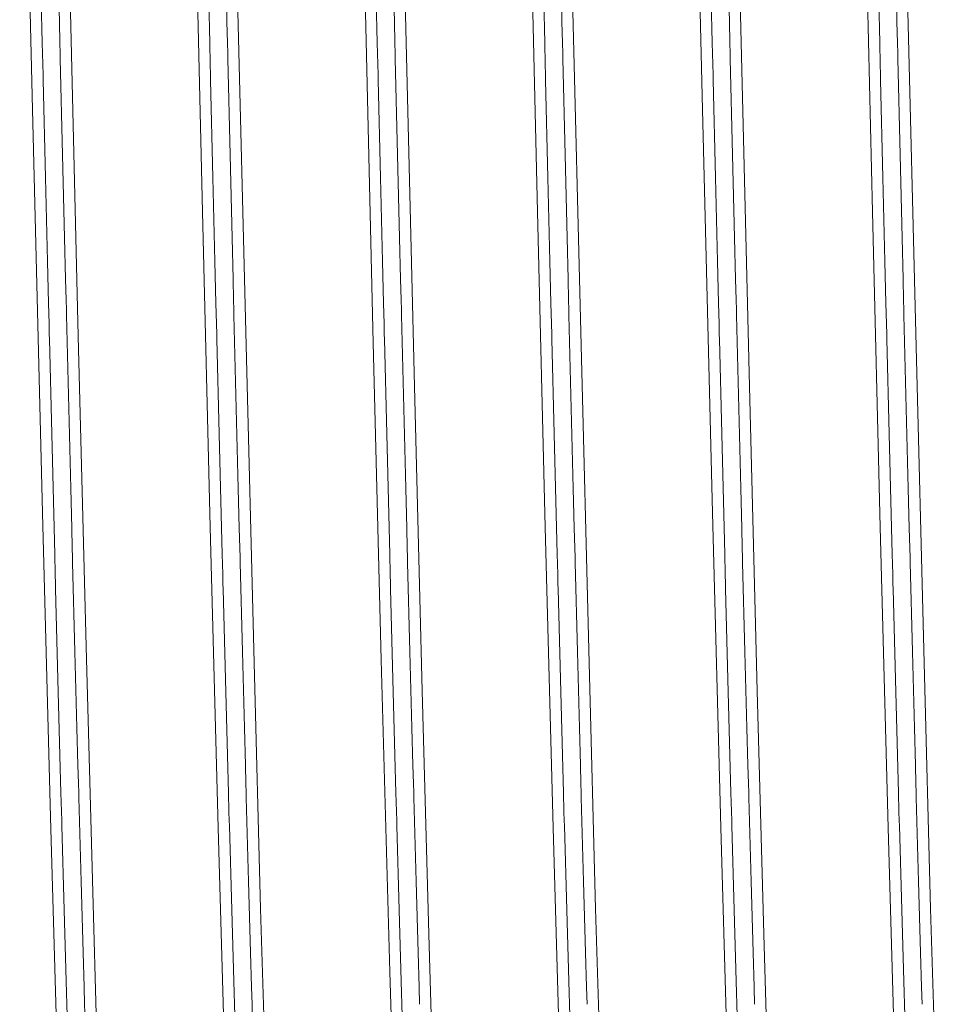
# Model space of a CAD drawing. Units: millimetres. Extents: x 0 to 420, y 0 to 297.
# Drawn here: x 310 to 316, y 155 to 160 of the extents above; entities that cross this region are included whole.
import ezdxf

# ---------------------------------------------------------------- set-up
doc = ezdxf.new("R2010")
doc.units = ezdxf.units.MM
doc.linetypes.add('K5LT_BASIC', pattern=[0])
doc.layers.add('Системный слой (4)', color=252, linetype='Continuous', true_color=0x909090)

# ---------------------------------------------------------------- blocks, each defined once
blk = doc.blocks.new('U515')
at = {"layer": 'Системный слой (4)', "color": 150, "linetype": 'K5LT_BASIC', "lineweight": 20, "true_color": 0x0080ff}
for p, q in [((311.5666, 160.4265), (311.5607, 160.68)), ((313.5666, 160.4265), (313.5607, 160.68)), ((315.5666, 160.4265), (315.5607, 160.68)), ((311.5696, 160.3), (311.5666, 160.4265)), ((313.5696, 160.3), (313.5666, 160.4265)), ((315.5696, 160.3), (315.5666, 160.4265)), ((311.5711, 160.2369), (311.5696, 160.3)), ((313.5711, 160.2369), (313.5696, 160.3)), ((315.5711, 160.2369), (315.5696, 160.3)), ((311.5719, 160.2053), (311.5711, 160.2369)), ((311.5855, 159.6316), (311.5719, 160.2053)), ((313.5719, 160.2053), (313.5711, 160.2369)), ((313.5855, 159.6316), (313.5719, 160.2053)), ((315.5719, 160.2053), (315.5711, 160.2369)), ((315.5855, 159.6316), (315.5719, 160.2053)), ((311.5975, 159.1353), (311.5855, 159.6316)), ((313.5975, 159.1353), (313.5855, 159.6316)), ((315.5975, 159.1353), (315.5855, 159.6316)), ((311.6034, 158.889), (311.5975, 159.1353)), ((313.6034, 158.889), (313.5975, 159.1353)), ((315.6034, 158.889), (315.5975, 159.1353)), ((311.6064, 158.7664), (311.6034, 158.889)), ((313.6064, 158.7664), (313.6034, 158.889)), ((315.6064, 158.7664), (315.6034, 158.889)), ((311.6079, 158.7052), (311.6064, 158.7664)), ((313.6079, 158.7052), (313.6064, 158.7664)), ((315.6079, 158.7052), (315.6064, 158.7664)), ((311.6087, 158.6746), (311.6079, 158.7052)), ((311.6224, 158.1166), (311.6087, 158.6746)), ((313.6087, 158.6746), (313.6079, 158.7052)), ((313.6224, 158.1166), (313.6087, 158.6746)), ((315.6087, 158.6746), (315.6079, 158.7052)), ((315.6224, 158.1166), (315.6087, 158.6746)), ((311.6343, 157.6389), (311.6224, 158.1166)), ((313.6343, 157.6389), (313.6224, 158.1166)), ((315.6343, 157.6389), (315.6224, 158.1166)), ((311.6402, 157.4027), (311.6343, 157.6389)), ((313.6402, 157.4027), (313.6343, 157.6389)), ((315.6402, 157.4027), (315.6343, 157.6389)), ((311.6432, 157.2853), (311.6402, 157.4027)), ((313.6432, 157.2853), (313.6402, 157.4027)), ((315.6432, 157.2853), (315.6402, 157.4027)), ((311.6447, 157.2267), (311.6432, 157.2853)), ((313.6447, 157.2267), (313.6432, 157.2853)), ((315.6447, 157.2267), (315.6432, 157.2853)), ((311.6454, 157.1975), (311.6447, 157.2267)), ((311.6592, 156.6635), (311.6454, 157.1975)), ((313.6454, 157.1975), (313.6447, 157.2267)), ((313.6592, 156.6635), (313.6454, 157.1975)), ((315.6454, 157.1975), (315.6447, 157.2267)), ((315.6592, 156.6635), (315.6454, 157.1975)), ((311.6711, 156.2103), (311.6592, 156.6635)), ((313.6711, 156.2103), (313.6592, 156.6635)), ((315.6711, 156.2103), (315.6592, 156.6635)), ((311.677, 155.9871), (311.6711, 156.2103)), ((313.677, 155.9871), (313.6711, 156.2103)), ((315.677, 155.9871), (315.6711, 156.2103)), ((311.68, 155.8763), (311.677, 155.9871)), ((313.68, 155.8763), (313.677, 155.9871)), ((315.68, 155.8763), (315.677, 155.9871)), ((311.6815, 155.8212), (311.68, 155.8763)), ((313.6815, 155.8212), (313.68, 155.8763)), ((315.6815, 155.8212), (315.68, 155.8763)), ((311.6822, 155.7937), (311.6815, 155.8212)), ((311.696, 155.2912), (311.6822, 155.7937)), ((313.6822, 155.7937), (313.6815, 155.8212)), ((313.696, 155.2912), (313.6822, 155.7937)), ((315.6822, 155.7937), (315.6815, 155.8212)), ((315.696, 155.2912), (315.6822, 155.7937)), ((311.7078, 154.8683), (311.696, 155.2912)), ((313.7078, 154.8683), (313.696, 155.2912)), ((315.7078, 154.8683), (315.696, 155.2912)), ((311.7138, 154.661), (311.7078, 154.8683)), ((313.7138, 154.661), (313.7078, 154.8683)), ((315.7138, 154.661), (315.7078, 154.8683)), ((311.7168, 154.5583), (311.7138, 154.661)), ((313.7168, 154.5583), (313.7138, 154.661)), ((315.7168, 154.5583), (315.7138, 154.661)), ((311.7182, 154.5073), (311.7168, 154.5583))]:
    blk.add_line(p, q, dxfattribs=at)
blk = doc.blocks.new('U518')
at = {"layer": 'Системный слой (4)', "color": 150, "linetype": 'K5LT_BASIC', "lineweight": 20, "true_color": 0x0080ff}
for p, q in [((310.5666, 160.4265), (310.5607, 160.68)), ((312.5666, 160.4265), (312.5607, 160.68)), ((314.5666, 160.4265), (314.5607, 160.68)), ((310.5696, 160.3), (310.5666, 160.4265)), ((312.5696, 160.3), (312.5666, 160.4265)), ((314.5696, 160.3), (314.5666, 160.4265)), ((310.5711, 160.2369), (310.5696, 160.3)), ((312.5711, 160.2369), (312.5696, 160.3)), ((314.5711, 160.2369), (314.5696, 160.3)), ((310.5719, 160.2053), (310.5711, 160.2369)), ((310.5855, 159.6316), (310.5719, 160.2053)), ((312.5719, 160.2053), (312.5711, 160.2369)), ((312.5855, 159.6316), (312.5719, 160.2053)), ((314.5719, 160.2053), (314.5711, 160.2369)), ((314.5855, 159.6316), (314.5719, 160.2053)), ((310.5975, 159.1353), (310.5855, 159.6316)), ((312.5975, 159.1353), (312.5855, 159.6316)), ((314.5975, 159.1353), (314.5855, 159.6316)), ((310.6034, 158.889), (310.5975, 159.1353)), ((312.6034, 158.889), (312.5975, 159.1353)), ((314.6034, 158.889), (314.5975, 159.1353)), ((310.6064, 158.7664), (310.6034, 158.889)), ((312.6064, 158.7664), (312.6034, 158.889)), ((314.6064, 158.7664), (314.6034, 158.889)), ((310.6079, 158.7052), (310.6064, 158.7664)), ((312.6079, 158.7052), (312.6064, 158.7664)), ((314.6079, 158.7052), (314.6064, 158.7664)), ((310.6087, 158.6746), (310.6079, 158.7052)), ((310.6224, 158.1166), (310.6087, 158.6746)), ((312.6087, 158.6746), (312.6079, 158.7052)), ((312.6224, 158.1166), (312.6087, 158.6746)), ((314.6087, 158.6746), (314.6079, 158.7052)), ((314.6224, 158.1166), (314.6087, 158.6746)), ((310.6343, 157.6389), (310.6224, 158.1166)), ((312.6343, 157.6389), (312.6224, 158.1166)), ((314.6343, 157.6389), (314.6224, 158.1166)), ((310.6402, 157.4027), (310.6343, 157.6389)), ((312.6402, 157.4027), (312.6343, 157.6389)), ((314.6402, 157.4027), (314.6343, 157.6389)), ((310.6432, 157.2853), (310.6402, 157.4027)), ((312.6432, 157.2853), (312.6402, 157.4027)), ((314.6432, 157.2853), (314.6402, 157.4027)), ((310.6447, 157.2267), (310.6432, 157.2853)), ((312.6447, 157.2267), (312.6432, 157.2853)), ((314.6447, 157.2267), (314.6432, 157.2853)), ((310.6454, 157.1975), (310.6447, 157.2267)), ((310.6592, 156.6635), (310.6454, 157.1975)), ((312.6454, 157.1975), (312.6447, 157.2267)), ((312.6592, 156.6635), (312.6454, 157.1975)), ((314.6454, 157.1975), (314.6447, 157.2267)), ((314.6592, 156.6635), (314.6454, 157.1975)), ((310.6711, 156.2103), (310.6592, 156.6635)), ((312.6711, 156.2103), (312.6592, 156.6635)), ((314.6711, 156.2103), (314.6592, 156.6635)), ((310.677, 155.9871), (310.6711, 156.2103)), ((312.677, 155.9871), (312.6711, 156.2103)), ((314.677, 155.9871), (314.6711, 156.2103)), ((310.68, 155.8763), (310.677, 155.9871)), ((312.68, 155.8763), (312.677, 155.9871)), ((314.68, 155.8763), (314.677, 155.9871)), ((310.6815, 155.8212), (310.68, 155.8763)), ((312.6815, 155.8212), (312.68, 155.8763)), ((314.6815, 155.8212), (314.68, 155.8763)), ((310.6822, 155.7937), (310.6815, 155.8212)), ((310.696, 155.2912), (310.6822, 155.7937)), ((312.6822, 155.7937), (312.6815, 155.8212)), ((312.696, 155.2912), (312.6822, 155.7937)), ((314.6822, 155.7937), (314.6815, 155.8212)), ((314.696, 155.2912), (314.6822, 155.7937)), ((310.7078, 154.8683), (310.696, 155.2912)), ((312.7078, 154.8683), (312.696, 155.2912)), ((314.7078, 154.8683), (314.696, 155.2912)), ((310.7138, 154.661), (310.7078, 154.8683)), ((312.7138, 154.661), (312.7078, 154.8683)), ((314.7138, 154.661), (314.7078, 154.8683)), ((310.7168, 154.5583), (310.7138, 154.661)), ((312.7168, 154.5583), (312.7138, 154.661)), ((314.7168, 154.5583), (314.7138, 154.661)), ((310.7182, 154.5073), (310.7168, 154.5583))]:
    blk.add_line(p, q, dxfattribs=at)
blk = doc.blocks.new('U563')
at = {"layer": 'Системный слой (4)', "color": 150, "linetype": 'K5LT_BASIC', "lineweight": 20, "true_color": 0x0080ff}
for p, q in [((311.464, 160.3013), (311.458, 160.5577)), ((313.464, 160.3013), (313.458, 160.5577)), ((315.464, 160.3013), (315.458, 160.5577)), ((311.4671, 160.1734), (311.464, 160.3013)), ((313.4671, 160.1734), (313.464, 160.3013)), ((315.4671, 160.1734), (315.464, 160.3013)), ((311.4686, 160.1095), (311.4671, 160.1734)), ((313.4686, 160.1095), (313.4671, 160.1734)), ((315.4686, 160.1095), (315.4671, 160.1734)), ((311.4693, 160.0776), (311.4686, 160.1095)), ((311.4832, 159.4968), (311.4693, 160.0776)), ((313.4693, 160.0776), (313.4686, 160.1095)), ((313.4832, 159.4968), (313.4693, 160.0776)), ((315.4693, 160.0776), (315.4686, 160.1095)), ((315.4832, 159.4968), (315.4693, 160.0776)), ((311.4953, 158.9952), (311.4832, 159.4968)), ((313.4953, 158.9952), (313.4832, 159.4968)), ((315.4953, 158.9952), (315.4832, 159.4968)), ((311.5013, 158.7464), (311.4953, 158.9952)), ((313.5013, 158.7464), (313.4953, 158.9952)), ((315.5013, 158.7464), (315.4953, 158.9952)), ((311.5044, 158.6225), (311.5013, 158.7464)), ((313.5044, 158.6225), (313.5013, 158.7464)), ((315.5044, 158.6225), (315.5013, 158.7464)), ((311.5059, 158.5607), (311.5044, 158.6225)), ((313.5059, 158.5607), (313.5044, 158.6225)), ((315.5059, 158.5607), (315.5044, 158.6225)), ((311.5066, 158.5299), (311.5059, 158.5607)), ((313.5066, 158.5299), (313.5059, 158.5607)), ((315.5066, 158.5299), (315.5059, 158.5607)), ((311.5205, 157.9661), (311.5066, 158.5299)), ((313.5205, 157.9661), (313.5066, 158.5299)), ((315.5205, 157.9661), (315.5066, 158.5299)), ((311.5326, 157.4842), (311.5205, 157.9661)), ((313.5326, 157.4842), (313.5205, 157.9661)), ((315.5326, 157.4842), (315.5205, 157.9661)), ((311.5386, 157.246), (311.5326, 157.4842)), ((313.5386, 157.246), (313.5326, 157.4842)), ((315.5386, 157.246), (315.5326, 157.4842)), ((311.5416, 157.1276), (311.5386, 157.246)), ((313.5416, 157.1276), (313.5386, 157.246)), ((315.5416, 157.1276), (315.5386, 157.246)), ((311.5431, 157.0686), (311.5416, 157.1276)), ((313.5431, 157.0686), (313.5416, 157.1276)), ((315.5431, 157.0686), (315.5416, 157.1276)), ((311.5439, 157.0392), (311.5431, 157.0686)), ((313.5439, 157.0392), (313.5431, 157.0686)), ((315.5439, 157.0392), (315.5431, 157.0686)), ((311.5578, 156.5009), (311.5439, 157.0392)), ((313.5578, 156.5009), (313.5439, 157.0392)), ((315.5578, 156.5009), (315.5439, 157.0392)), ((311.5699, 156.0449), (311.5578, 156.5009)), ((313.5699, 156.0449), (313.5578, 156.5009)), ((315.5699, 156.0449), (315.5578, 156.5009)), ((311.5759, 155.8204), (311.5699, 156.0449)), ((313.5759, 155.8204), (313.5699, 156.0449)), ((315.5759, 155.8204), (315.5699, 156.0449)), ((311.5789, 155.709), (311.5759, 155.8204)), ((313.5789, 155.709), (313.5759, 155.8204)), ((315.5789, 155.709), (315.5759, 155.8204)), ((311.5804, 155.6536), (311.5789, 155.709)), ((311.5812, 155.626), (311.5804, 155.6536)), ((313.5804, 155.6536), (313.5789, 155.709)), ((313.5812, 155.626), (313.5804, 155.6536)), ((315.5804, 155.6536), (315.5789, 155.709)), ((315.5812, 155.626), (315.5804, 155.6536)), ((311.5951, 155.121), (311.5812, 155.626)), ((313.5951, 155.121), (313.5812, 155.626)), ((315.5951, 155.121), (315.5812, 155.626)), ((311.6072, 154.6968), (311.5951, 155.121)), ((313.6072, 154.6968), (313.5951, 155.121)), ((315.6072, 154.6968), (315.5951, 155.121)), ((311.6132, 154.489), (311.6072, 154.6968)), ((313.6132, 154.489), (313.6072, 154.6968)), ((315.6132, 154.489), (315.6072, 154.6968))]:
    blk.add_line(p, q, dxfattribs=at)
blk = doc.blocks.new('U665')
at = {"layer": 'Системный слой (4)', "color": 150, "linetype": 'K5LT_BASIC', "lineweight": 20, "true_color": 0x0080ff}
for p, q in [((310.464, 160.3013), (310.458, 160.5577)), ((312.464, 160.3013), (312.458, 160.5577)), ((314.464, 160.3013), (314.458, 160.5577)), ((310.4671, 160.1734), (310.464, 160.3013)), ((312.4671, 160.1734), (312.464, 160.3013)), ((314.4671, 160.1734), (314.464, 160.3013)), ((310.4686, 160.1095), (310.4671, 160.1734)), ((312.4686, 160.1095), (312.4671, 160.1734)), ((314.4686, 160.1095), (314.4671, 160.1734)), ((310.4693, 160.0776), (310.4686, 160.1095)), ((310.4832, 159.4968), (310.4693, 160.0776)), ((312.4693, 160.0776), (312.4686, 160.1095)), ((312.4832, 159.4968), (312.4693, 160.0776)), ((314.4693, 160.0776), (314.4686, 160.1095)), ((314.4832, 159.4968), (314.4693, 160.0776)), ((310.4953, 158.9952), (310.4832, 159.4968)), ((312.4953, 158.9952), (312.4832, 159.4968)), ((314.4953, 158.9952), (314.4832, 159.4968)), ((310.5013, 158.7464), (310.4953, 158.9952)), ((312.5013, 158.7464), (312.4953, 158.9952)), ((314.5013, 158.7464), (314.4953, 158.9952)), ((310.5044, 158.6225), (310.5013, 158.7464)), ((312.5044, 158.6225), (312.5013, 158.7464)), ((314.5044, 158.6225), (314.5013, 158.7464)), ((310.5059, 158.5607), (310.5044, 158.6225)), ((312.5059, 158.5607), (312.5044, 158.6225)), ((314.5059, 158.5607), (314.5044, 158.6225)), ((310.5066, 158.5299), (310.5059, 158.5607)), ((312.5066, 158.5299), (312.5059, 158.5607)), ((314.5066, 158.5299), (314.5059, 158.5607)), ((310.5205, 157.9661), (310.5066, 158.5299)), ((312.5205, 157.9661), (312.5066, 158.5299)), ((314.5205, 157.9661), (314.5066, 158.5299)), ((310.5326, 157.4842), (310.5205, 157.9661)), ((312.5326, 157.4842), (312.5205, 157.9661)), ((314.5326, 157.4842), (314.5205, 157.9661)), ((310.5386, 157.246), (310.5326, 157.4842)), ((312.5386, 157.246), (312.5326, 157.4842)), ((314.5386, 157.246), (314.5326, 157.4842)), ((310.5416, 157.1276), (310.5386, 157.246)), ((312.5416, 157.1276), (312.5386, 157.246)), ((314.5416, 157.1276), (314.5386, 157.246)), ((310.5431, 157.0686), (310.5416, 157.1276)), ((312.5431, 157.0686), (312.5416, 157.1276)), ((314.5431, 157.0686), (314.5416, 157.1276)), ((310.5439, 157.0392), (310.5431, 157.0686)), ((312.5439, 157.0392), (312.5431, 157.0686)), ((314.5439, 157.0392), (314.5431, 157.0686)), ((310.5578, 156.5009), (310.5439, 157.0392)), ((312.5578, 156.5009), (312.5439, 157.0392)), ((314.5578, 156.5009), (314.5439, 157.0392)), ((310.5699, 156.0449), (310.5578, 156.5009)), ((312.5699, 156.0449), (312.5578, 156.5009)), ((314.5699, 156.0449), (314.5578, 156.5009)), ((310.5759, 155.8204), (310.5699, 156.0449)), ((312.5759, 155.8204), (312.5699, 156.0449)), ((314.5759, 155.8204), (314.5699, 156.0449)), ((310.5789, 155.709), (310.5759, 155.8204)), ((312.5789, 155.709), (312.5759, 155.8204)), ((314.5789, 155.709), (314.5759, 155.8204)), ((310.5804, 155.6536), (310.5789, 155.709)), ((310.5812, 155.626), (310.5804, 155.6536)), ((312.5804, 155.6536), (312.5789, 155.709)), ((312.5812, 155.626), (312.5804, 155.6536)), ((314.5804, 155.6536), (314.5789, 155.709)), ((314.5812, 155.626), (314.5804, 155.6536)), ((310.5951, 155.121), (310.5812, 155.626)), ((312.5951, 155.121), (312.5812, 155.626)), ((314.5951, 155.121), (314.5812, 155.626)), ((310.6072, 154.6968), (310.5951, 155.121)), ((312.6072, 154.6968), (312.5951, 155.121)), ((314.6072, 154.6968), (314.5951, 155.121)), ((310.6132, 154.489), (310.6072, 154.6968)), ((312.6132, 154.489), (312.6072, 154.6968)), ((314.6132, 154.489), (314.6072, 154.6968))]:
    blk.add_line(p, q, dxfattribs=at)
blk = doc.blocks.new('U854')
at = {"layer": 'Системный слой (4)', "color": 150, "linetype": 'K5LT_BASIC', "lineweight": 20, "true_color": 0x0080ff}
for p, q in [((313.421, 159.2919), (313.3626, 161.7565)), ((313.4675, 157.407), (313.421, 159.2919)), ((313.5149, 155.6121), (313.4675, 157.407)), ((313.5555, 154.1835), (313.5149, 155.6121))]:
    blk.add_line(p, q, dxfattribs=at)
blk = doc.blocks.new('U866')
at = {"layer": 'Системный слой (4)', "color": 150, "linetype": 'K5LT_BASIC', "lineweight": 20, "true_color": 0x0080ff}
for p, q in [((310.3294, 163.1797), (310.4064, 159.9018)), ((310.4064, 159.9018), (310.4654, 157.4925)), ((310.4654, 157.4925), (310.5129, 155.6766)), ((310.5129, 155.6766), (310.5514, 154.3207))]:
    blk.add_line(p, q, dxfattribs=at)
blk = doc.blocks.new('U868')
at = {"layer": 'Системный слой (4)', "color": 150, "linetype": 'K5LT_BASIC', "lineweight": 20, "true_color": 0x0080ff}
for p, q in [((314.6865, 158.2488), (314.631, 160.5498)), ((314.7327, 156.4314), (314.6865, 158.2488)), ((314.7722, 154.9771), (314.7327, 156.4314)), ((314.8094, 153.7219), (314.7722, 154.9771))]:
    blk.add_line(p, q, dxfattribs=at)
blk = doc.blocks.new('U869')
at = {"layer": 'Системный слой (4)', "color": 150, "linetype": 'K5LT_BASIC', "lineweight": 20, "true_color": 0x0080ff}
for p, q in [((310.6791, 158.5479), (310.6218, 160.9386)), ((310.7258, 156.6948), (310.6791, 158.5479)), ((310.7652, 155.2276), (310.7258, 156.6948)), ((310.8043, 153.8862), (310.7652, 155.2276))]:
    blk.add_line(p, q, dxfattribs=at)
blk = doc.blocks.new('U882')
at = {"layer": 'Системный слой (4)', "color": 150, "linetype": 'K5LT_BASIC', "lineweight": 20, "true_color": 0x0080ff}
for p, q in [((311.421, 159.2919), (311.3626, 161.7565)), ((311.4675, 157.407), (311.421, 159.2919)), ((311.5149, 155.6121), (311.4675, 157.407)), ((311.5555, 154.1835), (311.5149, 155.6121))]:
    blk.add_line(p, q, dxfattribs=at)
blk = doc.blocks.new('U887')
at = {"layer": 'Системный слой (4)', "color": 150, "linetype": 'K5LT_BASIC', "lineweight": 20, "true_color": 0x0080ff}
for p, q in [((313.6786, 158.5715), (313.624, 160.8449)), ((313.7283, 156.5976), (313.6786, 158.5715)), ((313.768, 155.1288), (313.7283, 156.5976)), ((313.8077, 153.7757), (313.768, 155.1288))]:
    blk.add_line(p, q, dxfattribs=at)
blk = doc.blocks.new('U889')
at = {"layer": 'Системный слой (4)', "color": 150, "linetype": 'K5LT_BASIC', "lineweight": 20, "true_color": 0x0080ff}
for p, q in [((312.3656, 161.6319), (312.4401, 158.5084)), ((312.4401, 158.5084), (312.488, 156.6162)), ((312.488, 156.6162), (312.5388, 154.7523)), ((312.5388, 154.7523), (312.5791, 153.4175))]:
    blk.add_line(p, q, dxfattribs=at)
blk = doc.blocks.new('U895')
at = {"layer": 'Системный слой (4)', "color": 150, "linetype": 'K5LT_BASIC', "lineweight": 20, "true_color": 0x0080ff}
for p, q in [((312.6865, 158.2488), (312.631, 160.5498)), ((312.7327, 156.4314), (312.6865, 158.2488)), ((312.7722, 154.9771), (312.7327, 156.4314)), ((312.8094, 153.7219), (312.7722, 154.9771))]:
    blk.add_line(p, q, dxfattribs=at)
blk = doc.blocks.new('U896')
at = {"layer": 'Системный слой (4)', "color": 150, "linetype": 'K5LT_BASIC', "lineweight": 20, "true_color": 0x0080ff}
for p, q in [((315.421, 159.292), (315.3667, 161.5856)), ((315.4675, 157.407), (315.421, 159.292)), ((315.5149, 155.6121), (315.4675, 157.407)), ((315.5555, 154.1835), (315.5149, 155.6121))]:
    blk.add_line(p, q, dxfattribs=at)
blk = doc.blocks.new('U901')
at = {"layer": 'Системный слой (4)', "color": 150, "linetype": 'K5LT_BASIC', "lineweight": 20, "true_color": 0x0080ff}
for p, q in [((314.3294, 163.1797), (314.4064, 159.9018)), ((314.4064, 159.9018), (314.4654, 157.4925)), ((314.4654, 157.4925), (314.5146, 155.6136)), ((314.5146, 155.6136), (314.561, 153.9981))]:
    blk.add_line(p, q, dxfattribs=at)
blk = doc.blocks.new('U904')
at = {"layer": 'Системный слой (4)', "color": 150, "linetype": 'K5LT_BASIC', "lineweight": 20, "true_color": 0x0080ff}
for p, q in [((315.6787, 158.5652), (315.622, 160.9313)), ((315.7283, 156.5976), (315.6787, 158.5652)), ((315.768, 155.1288), (315.7283, 156.5976)), ((315.8077, 153.7757), (315.768, 155.1288))]:
    blk.add_line(p, q, dxfattribs=at)
blk = doc.blocks.new('U905')
at = {"layer": 'Системный слой (4)', "color": 150, "linetype": 'K5LT_BASIC', "lineweight": 20, "true_color": 0x0080ff}
for p, q in [((311.6786, 158.5715), (311.624, 160.8449)), ((311.7283, 156.5976), (311.6786, 158.5715)), ((311.768, 155.1288), (311.7283, 156.5976)), ((311.8077, 153.7757), (311.768, 155.1288))]:
    blk.add_line(p, q, dxfattribs=at)

msp = doc.modelspace()

# ---------------------------------------------------------------- block references
at = {"layer": 'Системный слой (4)'}
for name in ['U866', 'U882', 'U889', 'U854', 'U901', 'U896', 'U518', 'U665', 'U563', 'U515', 'U905', 'U887', 'U904', 'U869', 'U895', 'U868']:
    msp.add_blockref(name, (0, 0), dxfattribs=at)

doc.saveas('drawing.dxf')
